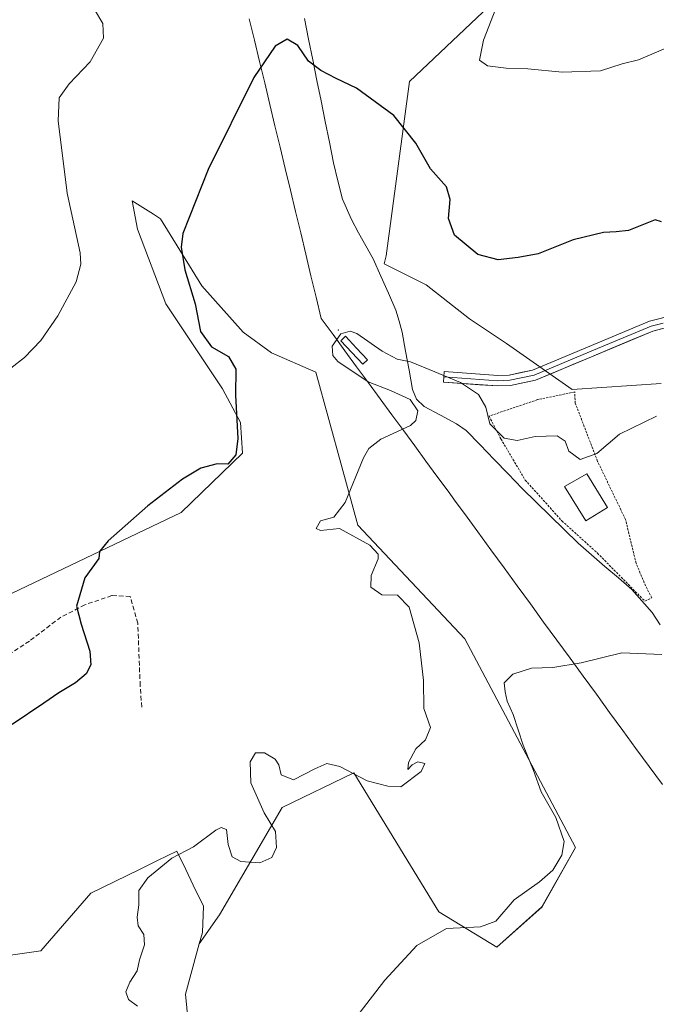
# Model space of a CAD drawing. Units: metres. Extents: x 604176 to 607628, y 4719962 to 4722327.
# Drawn here: x 606651 to 606792, y 4721374 to 4721593 of the extents above; entities that cross this region are included whole.
import ezdxf

# ---------------------------------------------------------------- set-up
doc = ezdxf.new("R2010")
doc.units = ezdxf.units.M
doc.header["$MEASUREMENT"] = 0
doc.linetypes.add('TRAZOS', pattern=[0.75, 0.5, -0.25])
doc.linetypes.add('TRAZOSX2', pattern=[1.5, 1, -0.5])
for name, color, linetype, lineweight in [('Arbolado forestal CxS', 92, 'Continuous', 0), ('Corriente natural lineal', 142, 'Continuous', 13), ('Cultivos herbáceos CxS', 92, 'Continuous', 0), ('Curva de nivel maestra', 36, 'Continuous', 30), ('Curva de nivel normal', 36, 'Continuous', 0), ('Edificación', 1, 'Continuous', 13), ('Edificación Cxs', 1, 'Continuous', 13), ('Estanque', 2, 'Continuous', 0), ('Estanque Cxs', 2, 'Continuous', 0), ('Layer 0', 7, 'Continuous', 0), ('Municipio', 9, 'Continuous', 13), ('Municipio CxS', 142, 'Continuous', 0), ('Senda', 19, 'TRAZOSX2', 0), ('Valla', 19, 'TRAZOS', 0)]:
    doc.layers.add(name, color=color, linetype=linetype, lineweight=lineweight)

# ---------------------------------------------------------------- blocks, each defined once
blk = doc.blocks.new('*U150')
at = {"layer": 'Cultivos herbáceos CxS', "color": 92, "linetype": 'Continuous', "lineweight": 0}
for points in [[(606688.0849, 4721369.8768, 617.2056), (606687.4989, 4721376.0047, 617.2176), (606690.1407, 4721385.5513, 617.4669), (606690.5823, 4721387.1476, 617.5389), (606695.1033, 4721393.6543, 617.8013), (606709.0085, 4721417.5041, 619.1897), (606724.9485, 4721425.2371, 619.7404), (606743.8595, 4721394.2903, 615.2107), (606756.7199, 4721386.4617, 613.7974), (606766.7821, 4721395.4363, 613.8204), (606774.2321, 4721408.6167, 614.032), (606749.5909, 4721455.0353, 615.9919), (606725.8361, 4721480.2901, 619.3971), (606722.2813, 4721493.2847, 620.0628), (606716.5185, 4721514.3515, 620.2148), (606706.6119, 4721518.6459, 622.2236), (606700.3081, 4721523.2305, 623.0826), (606691.1393, 4721533.5459, 624.007), (606681.9701, 4721548.4459, 625.3184), (606680.3789, 4721549.4585, 625.8173), (606675.6661, 4721552.4575, 626.8653), (606676.8131, 4721546.1535, 627.6001), (606683.1165, 4721529.5353, 627.292), (606695.7237, 4721510.6231, 625.0693), (606699.7349, 4721503.1733, 623.9216), (606700.1893, 4721496.3517, 623.7357), (606686.5539, 4721483.1165, 624.1978), (606627.6213, 4721454.9907, 627.8805)], [(606761.8349, 4721602.2535, 631.0564), (606737.2897, 4721578.9869, 626.8629), (606732.1217, 4721540.2091, 622.2385), (606731.6873, 4721538.4549, 622.0634), (606741.0637, 4721533.7665, 622.3165), (606750.6763, 4721526.2123, 622.1634), (606758.9157, 4721520.7199, 621.7745), (606773.4605, 4721510.4789, 621.0181), (606793.2477, 4721511.7937, 620.2837)]]:
    blk.add_polyline3d(points, dxfattribs=at)
blk = doc.blocks.new('*U188')
at = {"layer": 'Curva de nivel normal', "color": 36, "linetype": 'Continuous', "lineweight": 0}
for points in [[(606808.14, 4721595.11, 630), (606801.81, 4721591.16, 630), (606795.74, 4721586.96, 630), (606788.2, 4721583.84, 630), (606784.57, 4721582.88, 630), (606779.82, 4721581.38, 630), (606771.24, 4721581.05, 630), (606763.61, 4721581.82, 630), (606758.81, 4721581.96, 630), (606754.7, 4721582.49, 630), (606752.86, 4721583.76, 630), (606753.78, 4721588.17, 630), (606757.02, 4721596.55, 630)], [(606667.3, 4721594.97, 630), (606669.13, 4721591.85, 630), (606669.3, 4721588.64, 630), (606666.35, 4721583.38, 630), (606661.64, 4721578.49, 630), (606659.44, 4721575.38, 630), (606659.24, 4721570.22, 630), (606661.18, 4721554.14, 630), (606664.07, 4721540.88, 630), (606664.28, 4721538.36, 630), (606663.18, 4721534.4, 630), (606659.17, 4721526.89, 630), (606655.37, 4721521.41, 630), (606651.71, 4721517.58, 630), (606648.7, 4721515.25, 630)]]:
    blk.add_polyline3d(points, dxfattribs=at)
blk = doc.blocks.new('*U197')
at = {"layer": 'Curva de nivel normal', "color": 36, "linetype": 'Continuous', "lineweight": 0}
blk.add_polyline3d([(606793.39, 4721451.53, 615), (606784.51, 4721451.88, 615), (606775.5, 4721449.68, 615), (606769.2, 4721448.64, 615), (606764.44, 4721448.48, 615), (606760.28, 4721447.18, 615), (606758.35, 4721445.26, 615), (606758.61, 4721443.24, 615), (606759.04, 4721441.17, 615), (606760.4, 4721438.16, 615), (606762.59, 4721431.35, 615), (606764.9, 4721425.71, 615), (606766.63, 4721420.98, 615), (606769.88, 4721415.27, 615), (606771.71, 4721409.94, 615), (606771.18, 4721406.94, 615), (606769.18, 4721403.6, 615), (606766.2, 4721400.94, 615), (606760.58, 4721396.94, 615), (606756.48, 4721392.19, 615), (606753.14, 4721390.98, 615), (606745.53, 4721390.6, 615), (606738.94, 4721386.83, 615), (606731.81, 4721379.1, 615), (606721.08, 4721365.16, 615)], dxfattribs=at)
blk = doc.blocks.new('*U204')
at = {"layer": 'Curva de nivel normal', "color": 36, "linetype": 'Continuous', "lineweight": 0}
blk.add_polyline3d([(606792.23, 4721504.55, 620), (606784.02, 4721500.52, 620), (606778.98, 4721496.22, 620), (606775.24, 4721494.89, 620), (606772.75, 4721496.73, 620), (606771.92, 4721499.02, 620), (606770.12, 4721500.19, 620), (606765.27, 4721500.01, 620), (606761.24, 4721499.15, 620), (606758.4, 4721499.66, 620), (606755.19, 4721502.83, 620), (606754.28, 4721506.56, 620), (606752.63, 4721509.34, 620), (606748.63, 4721512.06, 620), (606742.94, 4721514.4, 620), (606737.56, 4721516.65, 620), (606734.6, 4721517.23, 620), (606731.24, 4721519.02, 620), (606725.6, 4721522.95, 620), (606724.13, 4721523.44, 620), (606722.05, 4721522.85, 620), (606720.13, 4721520.12, 620), (606720.29, 4721518.03, 620), (606721.38, 4721516.72, 620), (606728.12, 4721512.16, 620), (606733.13, 4721510.29, 620), (606737.44, 4721508.29, 620), (606739.2, 4721505.7, 620), (606738.71, 4721503.59, 620), (606737.52, 4721502.48, 620), (606730.97, 4721499.45, 620), (606728.26, 4721497.33, 620), (606727.12, 4721495.25, 620), (606722.99, 4721485.36, 620), (606720.52, 4721482.08, 620), (606717.52, 4721481.28, 620), (606716.58, 4721479.55, 620), (606717.52, 4721479.13, 620), (606721.75, 4721479.56, 620), (606728.5, 4721475.86, 620), (606730.37, 4721473.82, 620), (606730.38, 4721472.84, 620), (606728.82, 4721469.13, 620), (606728.72, 4721466.55, 620), (606731.16, 4721464.84, 620), (606734.64, 4721464.77, 620), (606737.21, 4721462.06, 620), (606739.46, 4721454.13, 620), (606740.4, 4721445.73, 620), (606740.53, 4721439.56, 620), (606741.98, 4721435.3, 620), (606740.86, 4721432.53, 620), (606738.7, 4721430.56, 620), (606737.07, 4721427.54, 620), (606736.96, 4721425.93, 620), (606737.9, 4721427.02, 620), (606739.14, 4721427.66, 620), (606740.76, 4721427.31, 620), (606739.94, 4721425.48, 620), (606735.43, 4721422.1, 620), (606732.47, 4721422.27, 620), (606727.9, 4721423.45, 620), (606721.85, 4721426.63, 620), (606718.95, 4721427.31, 620), (606716.28, 4721426.12, 620), (606711.51, 4721423.69, 620), (606708.78, 4721424.76, 620), (606708.28, 4721426.97, 620), (606707.42, 4721428.27, 620), (606705.09, 4721429.64, 620), (606703.08, 4721429.68, 620), (606701.88, 4721427.65, 620), (606702.05, 4721423.03, 620), (606704.98, 4721416.3, 620), (606707.55, 4721412.2, 620), (606707.75, 4721408.58, 620), (606706.7, 4721406.37, 620), (606704.03, 4721405.18, 620), (606699.81, 4721405.46, 620), (606697.87, 4721406.52, 620), (606696.98, 4721409.3, 620), (606696.61, 4721412.59, 620), (606695.42, 4721413.05, 620), (606694.29, 4721412.48, 620), (606689.28, 4721408.78, 620), (606684.5, 4721406.26, 620), (606679.15, 4721401.9, 620), (606677.16, 4721399.01, 620), (606677.16, 4721395.84, 620), (606676.74, 4721393.1, 620), (606677.01, 4721391.21, 620), (606678.25, 4721389.27, 620), (606678.37, 4721386.94, 620), (606677.28, 4721383.6, 620), (606676.76, 4721381.16, 620), (606675.17, 4721378.67, 620), (606674.27, 4721376.48, 620), (606674.84, 4721374.83, 620), (606676.83, 4721373.35, 620)], dxfattribs=at)
blk = doc.blocks.new('*U214')
at = {"layer": 'Curva de nivel maestra', "color": 36, "linetype": 'Continuous', "lineweight": 30}
blk.add_polyline3d([(606793.33, 4721547.77, 625), (606791.95, 4721548.18, 625), (606786, 4721545.83, 625), (606783.26, 4721545.52, 625), (606780.44, 4721545.42, 625), (606773.69, 4721543.77, 625), (606765.9, 4721540.65, 625), (606761.45, 4721539.84, 625), (606757.07, 4721539.35, 625), (606752.5, 4721540.52, 625), (606747.31, 4721544.79, 625), (606746, 4721548.48, 625), (606746.38, 4721552.72, 625), (606745.54, 4721555.57, 625), (606741.98, 4721559.57, 625), (606738.73, 4721565.24, 625), (606733.83, 4721571.46, 625), (606725.52, 4721577.48, 625), (606721.02, 4721579.65, 625), (606717.64, 4721581.45, 625), (606714.89, 4721583.5, 625), (606712.48, 4721586.97, 625), (606710.15, 4721588.43, 625), (606707.44, 4721586.87, 625), (606702.74, 4721579.9, 625), (606692.53, 4721559.39, 625), (606686.96, 4721545.2, 625), (606686.59, 4721542.17, 625), (606687.34, 4721537.1, 625), (606689.7, 4721529.52, 625), (606690.86, 4721523.38, 625), (606693.32, 4721519.95, 625), (606697.09, 4721517.8, 625), (606698.71, 4721515.01, 625), (606698.6, 4721509.24, 625), (606699.12, 4721499.57, 625), (606698.69, 4721495.92, 625), (606696.95, 4721493.87, 625), (606694.58, 4721493.97, 625), (606690.95, 4721492.98, 625), (606686.87, 4721490.55, 625), (606679.18, 4721484.58, 625), (606670.3, 4721476.79, 625), (606668.38, 4721474.42, 625), (606668.24, 4721472.9, 625), (606665.16, 4721468.62, 625), (606663.26, 4721462.26, 625), (606664.3, 4721458.26, 625), (606666.24, 4721452.26, 625), (606666.5, 4721449.26, 625), (606665.41, 4721447.26, 625), (606663.05, 4721445.21, 625), (606659.37, 4721443, 625), (606656.03, 4721440.69, 625), (606649, 4721435.98, 625)], dxfattribs=at)

msp = doc.modelspace()

# ---------------------------------------------------------------- linework, layer by layer
at = {"layer": 'Arbolado forestal CxS', "color": 92, "linetype": 'Continuous', "lineweight": 0}
for points in [[(606793.25, 4721511.79, 620.28), (606773.46, 4721510.48, 621.02), (606758.92, 4721520.72, 621.77), (606750.68, 4721526.21, 622.16), (606741.06, 4721533.77, 622.32), (606731.69, 4721538.45, 622.06), (606732.12, 4721540.21, 622.24), (606737.29, 4721578.99, 626.86), (606761.83, 4721602.25, 631.06)], [(606761.83, 4721602.25, 631.06), (606737.29, 4721578.99, 626.86), (606732.12, 4721540.21, 622.24), (606731.69, 4721538.45, 622.06), (606741.06, 4721533.77, 622.32), (606750.68, 4721526.21, 622.16), (606758.92, 4721520.72, 621.77), (606773.46, 4721510.48, 621.02), (606793.25, 4721511.79, 620.28)], [(606627.62, 4721454.99, 627.88), (606686.55, 4721483.12, 624.2), (606700.19, 4721496.35, 623.74), (606699.73, 4721503.17, 623.92), (606695.72, 4721510.62, 625.07), (606683.12, 4721529.54, 627.29), (606676.81, 4721546.15, 627.6), (606675.67, 4721552.46, 626.87), (606680.38, 4721549.46, 625.82), (606681.97, 4721548.45, 625.32), (606691.14, 4721533.55, 624.01), (606700.31, 4721523.23, 623.08), (606706.61, 4721518.65, 622.22), (606716.52, 4721514.35, 620.21), (606722.28, 4721493.28, 620.06), (606725.84, 4721480.29, 619.4), (606749.59, 4721455.04, 615.99), (606774.23, 4721408.62, 614.03), (606766.78, 4721395.44, 613.82), (606756.72, 4721386.46, 613.8), (606743.86, 4721394.29, 615.21), (606724.95, 4721425.24, 619.74), (606709.01, 4721417.5, 619.19), (606695.1, 4721393.65, 617.8), (606690.58, 4721387.15, 617.54), (606691.3, 4721389.73, 617.7), (606691.53, 4721395.56, 618.09), (606689.25, 4721400.24, 618.97), (606687.56, 4721403.73, 619.45), (606685.59, 4721407.78, 619.84), (606681.3, 4721405.69, 619.77), (606677.28, 4721403.74, 619.83), (606666.48, 4721398.48, 621.72), (606655.39, 4721385.64, 621.74), (606641.73, 4721383.7, 622.79)], [(606690.58, 4721387.15, 617.54), (606695.1, 4721393.65, 617.8), (606709.01, 4721417.5, 619.19), (606724.95, 4721425.24, 619.74), (606743.86, 4721394.29, 615.21), (606756.72, 4721386.46, 613.8), (606766.78, 4721395.44, 613.82), (606774.23, 4721408.62, 614.03), (606749.59, 4721455.04, 615.99), (606725.84, 4721480.29, 619.4), (606722.28, 4721493.28, 620.06), (606716.52, 4721514.35, 620.21), (606706.61, 4721518.65, 622.22), (606700.31, 4721523.23, 623.08), (606691.14, 4721533.55, 624.01), (606681.97, 4721548.45, 625.32), (606680.38, 4721549.46, 625.82), (606675.67, 4721552.46, 626.87), (606676.81, 4721546.15, 627.6), (606683.12, 4721529.54, 627.29), (606695.72, 4721510.62, 625.07), (606699.73, 4721503.17, 623.92), (606700.19, 4721496.35, 623.74), (606686.55, 4721483.12, 624.2), (606627.62, 4721454.99, 627.88)], [(606632.33, 4721369.58, 621.68), (606638.75, 4721379.22, 622.59), (606641.73, 4721383.7, 622.79), (606655.39, 4721385.64, 621.74), (606666.48, 4721398.48, 621.72), (606677.28, 4721403.74, 619.83), (606681.3, 4721405.69, 619.77), (606685.59, 4721407.78, 619.84), (606687.56, 4721403.73, 619.45), (606689.25, 4721400.24, 618.97), (606691.53, 4721395.56, 618.09), (606691.3, 4721389.73, 617.7), (606690.58, 4721387.15, 617.54), (606690.14, 4721385.55, 617.47), (606687.5, 4721376, 617.22), (606688.08, 4721369.88, 617.21)], [(606690.58, 4721387.15, 617.54), (606691.3, 4721389.73, 617.7), (606691.53, 4721395.56, 618.09), (606689.25, 4721400.24, 618.97), (606687.56, 4721403.73, 619.45), (606685.59, 4721407.78, 619.84), (606681.3, 4721405.69, 619.77), (606677.28, 4721403.74, 619.83), (606666.48, 4721398.48, 621.72), (606655.39, 4721385.64, 621.74), (606641.73, 4721383.7, 622.79), (606638.75, 4721379.22, 622.59), (606632.33, 4721369.58, 621.68)], [(606690.58, 4721387.15, 617.54), (606691.3, 4721389.73, 617.7), (606691.53, 4721395.56, 618.09), (606689.25, 4721400.24, 618.97), (606687.56, 4721403.73, 619.45), (606685.59, 4721407.78, 619.84), (606681.3, 4721405.69, 619.77), (606677.28, 4721403.74, 619.83), (606666.48, 4721398.48, 621.72), (606655.39, 4721385.64, 621.74), (606641.73, 4721383.7, 622.79), (606638.75, 4721379.22, 622.59), (606632.33, 4721369.58, 621.68)], [(606690.58, 4721387.15, 617.54), (606690.14, 4721385.55, 617.47), (606687.5, 4721376, 617.22), (606688.08, 4721369.88, 617.21), (606692.02, 4721363.31, 616.52), (606692.46, 4721362.58, 616.43), (606695.93, 4721356.8, 615.9), (606694.85, 4721354.5, 615.97), (606692.46, 4721349.44, 616.68), (606702.75, 4721340.01, 615.26), (606702.97, 4721339.8, 615.25), (606712.32, 4721327.84, 614.39), (606717.06, 4721321.76, 614.11), (606720.01, 4721317.99, 613.32)]]:
    msp.add_polyline3d(points, dxfattribs=at)
at = {"layer": 'Corriente natural lineal', "color": 142, "linetype": 'Continuous', "lineweight": 13}
msp.add_polyline3d([(606713.96, 4721592.99, 625.52), (606714.89, 4721588.41, 625.31), (606715.81, 4721583.82, 625.21), (606716.73, 4721579.24, 624.71), (606717.65, 4721574.66, 624.28), (606718.58, 4721570.08, 623.98), (606719.5, 4721565.49, 623.79), (606720.42, 4721560.91, 623.62), (606721.42, 4721556.88, 623.35), (606722.42, 4721552.85, 622.97), (606724.4, 4721548.27, 622.83), (606726.01, 4721545.35, 622.72), (606727.62, 4721542.43, 622.54), (606729.23, 4721539.51, 622.31), (606730.92, 4721535.72, 622.05), (606732.62, 4721531.93, 621.74), (606734.31, 4721528.14, 621.33), (606734.99, 4721525.7, 621.05), (606735.66, 4721523.26, 620.73), (606736.44, 4721519.01, 620.14), (606737.21, 4721514.75, 619.74), (606737.99, 4721510.5, 619.75), (606738.91, 4721508.35, 619.75), (606740.61, 4721506.69, 619.66), (606744.18, 4721504.78, 619.27), (606747.74, 4721502.86, 618.99), (606749.91, 4721501.39, 618.92), (606753.02, 4721498.16, 618.78), (606756.13, 4721494.93, 618.91), (606759.23, 4721491.69, 618.23), (606762.34, 4721488.46, 617.47), (606765.46, 4721485.42, 617.28), (606768.57, 4721482.39, 617.11), (606771.69, 4721479.35, 616.61), (606774.8, 4721476.31, 616.94), (606777.79, 4721473.73, 616.82), (606780.78, 4721471.14, 616.7), (606783.76, 4721468.56, 616.08), (606786.75, 4721465.97, 615.87), (606789, 4721463.44, 615.61), (606791.24, 4721460.91, 615.47), (606793.08, 4721458.12, 615.26)], dxfattribs=at)
at = {"layer": 'Cultivos herbáceos CxS', "color": 92, "linetype": 'Continuous', "lineweight": 0}
for points in [[(606761.83, 4721602.25, 631.06), (606737.29, 4721578.99, 626.86), (606732.12, 4721540.21, 622.24), (606731.69, 4721538.45, 622.06), (606741.06, 4721533.77, 622.32), (606750.68, 4721526.21, 622.16), (606758.92, 4721520.72, 621.77), (606773.46, 4721510.48, 621.02), (606793.25, 4721511.79, 620.28)], [(606690.58, 4721387.15, 617.54), (606695.1, 4721393.65, 617.8), (606709.01, 4721417.5, 619.19), (606724.95, 4721425.24, 619.74), (606743.86, 4721394.29, 615.21), (606756.72, 4721386.46, 613.8), (606766.78, 4721395.44, 613.82), (606774.23, 4721408.62, 614.03), (606749.59, 4721455.04, 615.99), (606725.84, 4721480.29, 619.4), (606722.28, 4721493.28, 620.06), (606716.52, 4721514.35, 620.21), (606706.61, 4721518.65, 622.22), (606700.31, 4721523.23, 623.08), (606691.14, 4721533.55, 624.01), (606681.97, 4721548.45, 625.32), (606680.38, 4721549.46, 625.82), (606675.67, 4721552.46, 626.87), (606676.81, 4721546.15, 627.6), (606683.12, 4721529.54, 627.29), (606695.72, 4721510.62, 625.07), (606699.73, 4721503.17, 623.92), (606700.19, 4721496.35, 623.74), (606686.55, 4721483.12, 624.2), (606627.62, 4721454.99, 627.88)], [(606690.58, 4721387.15, 617.54), (606690.14, 4721385.55, 617.47), (606687.5, 4721376, 617.22), (606688.08, 4721369.88, 617.21), (606692.02, 4721363.31, 616.52), (606692.46, 4721362.58, 616.43), (606695.93, 4721356.8, 615.9), (606694.85, 4721354.5, 615.97), (606692.46, 4721349.44, 616.68), (606702.75, 4721340.01, 615.26), (606702.97, 4721339.8, 615.25), (606712.32, 4721327.84, 614.39), (606717.06, 4721321.76, 614.11), (606720.01, 4721317.99, 613.32)]]:
    msp.add_polyline3d(points, dxfattribs=at)
at = {"layer": 'Edificación', "color": 1, "linetype": 'Continuous', "lineweight": 13}
msp.add_polyline3d([(606781.32, 4721484.24, 618.76), (606776.5, 4721481.29, 618.15), (606771.79, 4721488.92, 618.21), (606776.73, 4721491.73, 619.35), (606781.32, 4721484.24, 618.76)], dxfattribs=at)
at = {"layer": 'Edificación Cxs', "color": 1, "linetype": 'Continuous', "lineweight": 13}
msp.add_polyline3d([(606781.32, 4721484.24, 618.76), (606776.5, 4721481.29, 618.15), (606771.79, 4721488.92, 618.21), (606776.73, 4721491.73, 619.35), (606781.32, 4721484.24, 618.76)], close=True, dxfattribs=at)
at = {"layer": 'Estanque', "color": 2, "linetype": 'Continuous', "lineweight": 0}
msp.add_polyline3d([(606726.93, 4721516.12, 619.55), (606724.51, 4721518.73, 619.54), (606722.08, 4721521.34, 619.76), (606723.12, 4721522.31, 619.82), (606725.55, 4721519.7, 619.6), (606727.98, 4721517.09, 619.57), (606726.93, 4721516.12, 619.55)], dxfattribs=at)
at = {"layer": 'Estanque Cxs', "color": 2, "linetype": 'Continuous', "lineweight": 0}
msp.add_polyline3d([(606727.98, 4721517.09, 619.57), (606726.93, 4721516.12, 619.55), (606724.51, 4721518.73, 619.54), (606722.08, 4721521.34, 619.76), (606723.12, 4721522.31, 619.82), (606725.55, 4721519.7, 619.6), (606727.98, 4721517.09, 619.57)], close=True, dxfattribs=at)
at = {"layer": 'Layer 0', "linetype": 'Continuous', "lineweight": 0}
for points in [[(606795.96, 4721527.04), (606790.69, 4721525.69), (606776.86, 4721519.91), (606764.67, 4721514.75), (606759.47, 4721513.7), (606756.99, 4721513.58), (606745.02, 4721514.45), (606744.94, 4721513.3)], [(606744.94, 4721513.3), (606744.85, 4721512.14), (606756.96, 4721511.26), (606759.75, 4721511.4), (606765.35, 4721512.53), (606777.76, 4721517.78), (606791.43, 4721523.49), (606796.4, 4721524.77)], [(606744.94, 4721513.3), (606756.98, 4721512.42), (606758.22, 4721512.48), (606759.61, 4721512.55), (606765.01, 4721513.64), (606777.31, 4721518.85), (606791.06, 4721524.59), (606793.7, 4721525.27)]]:
    msp.add_lwpolyline(points, dxfattribs=at)
msp.add_polyline3d([(606793.92, 4721524.13, 622.02), (606791.43, 4721523.49, 621.85), (606786.87, 4721521.59, 621.69), (606782.32, 4721519.68, 621.66), (606777.76, 4721517.78, 621.57), (606773.62, 4721516.03, 621.54), (606769.49, 4721514.28, 621.51), (606765.35, 4721512.53, 621.33), (606762.55, 4721511.97, 621.25), (606759.75, 4721511.4, 621.07), (606756.96, 4721511.26, 620.81), (606752.92, 4721511.55, 620.21), (606748.89, 4721511.85, 619.85), (606744.85, 4721512.14, 619.74), (606745.02, 4721514.45, 620.09), (606749.01, 4721514.16, 620.3), (606753, 4721513.87, 620.59), (606756.99, 4721513.58, 620.94), (606759.47, 4721513.7, 621.15), (606762.07, 4721514.23, 621.37), (606764.67, 4721514.75, 621.49), (606768.73, 4721516.47, 621.63), (606772.8, 4721518.19, 621.65), (606776.86, 4721519.91, 621.78), (606781.47, 4721521.84, 621.74), (606786.08, 4721523.76, 621.84), (606790.69, 4721525.69, 622.1), (606793.33, 4721526.37, 622.21)], dxfattribs=at)
msp.add_point((606721.49, 4721523.69, 619.89), dxfattribs=at)
at = {"layer": 'Municipio', "color": 9, "linetype": 'Continuous', "lineweight": 13}
msp.add_polyline3d([(606701.69, 4721592.96, 625.67), (606702.84, 4721588.2, 625.31), (606703.98, 4721583.43, 625), (606705.12, 4721578.67, 624.65), (606706.27, 4721573.9, 624.36), (606707.41, 4721569.14, 624.07), (606708.55, 4721564.37, 623.81), (606709.7, 4721559.61, 623.54), (606710.84, 4721554.84, 623.28), (606711.98, 4721550.08, 623.03), (606713.13, 4721545.31, 622.82), (606714.27, 4721540.55, 622.62), (606715.41, 4721535.78, 622.47), (606716.56, 4721531.02, 622.32), (606717.7, 4721526.25, 621.43), (606720.32, 4721522.68, 620.01), (606722.94, 4721519.11, 619.65), (606725.56, 4721515.54, 619.66), (606728.19, 4721511.98, 620.08), (606730.81, 4721508.41, 620.72), (606733.43, 4721504.84, 620.71), (606736.05, 4721501.27, 620.09), (606738.51, 4721497.92, 619.09), (606740.97, 4721494.57, 618.59), (606743.43, 4721491.22, 618.03), (606745.89, 4721487.87, 617.48), (606747.72, 4721485.37, 617.13), (606749.56, 4721482.87, 616.82), (606752.49, 4721478.85, 616.35), (606755.42, 4721474.83, 616.04), (606758.36, 4721470.82, 615.81), (606761.29, 4721466.8, 615.63), (606764.22, 4721462.78, 615.49), (606767.15, 4721458.76, 615.34), (606770.08, 4721454.74, 615.19), (606773.01, 4721450.73, 615.04), (606775.95, 4721446.71, 614.89), (606778.88, 4721442.69, 614.72), (606781.81, 4721438.67, 614.57), (606784.74, 4721434.65, 614.4), (606787.67, 4721430.64, 614.2), (606790.6, 4721426.62, 614), (606793.54, 4721422.6, 613.78)], dxfattribs=at)
msp.add_polyline3d([(606701.69, 4721592.96, 625.67), (606702.84, 4721588.2, 625.31), (606703.98, 4721583.43, 625), (606705.12, 4721578.67, 624.65), (606706.27, 4721573.9, 624.36), (606707.41, 4721569.14, 624.07), (606708.55, 4721564.37, 623.81), (606709.7, 4721559.61, 623.54), (606710.84, 4721554.84, 623.28), (606711.98, 4721550.08, 623.03), (606713.13, 4721545.31, 622.82), (606714.27, 4721540.55, 622.62), (606715.41, 4721535.78, 622.47), (606716.56, 4721531.02, 622.32), (606717.7, 4721526.25, 621.43), (606720.32, 4721522.68, 620.01), (606722.94, 4721519.11, 619.65), (606725.56, 4721515.54, 619.66), (606728.19, 4721511.98, 620.08), (606730.81, 4721508.41, 620.72), (606733.43, 4721504.84, 620.71), (606736.05, 4721501.27, 620.09), (606738.51, 4721497.92, 619.09), (606740.97, 4721494.57, 618.59), (606743.43, 4721491.22, 618.03), (606745.89, 4721487.87, 617.48), (606747.72, 4721485.37, 617.13), (606749.56, 4721482.87, 616.82), (606752.49, 4721478.85, 616.35), (606755.42, 4721474.83, 616.04), (606758.36, 4721470.82, 615.81), (606761.29, 4721466.8, 615.63), (606764.22, 4721462.78, 615.49), (606767.15, 4721458.76, 615.34), (606770.08, 4721454.74, 615.19), (606773.01, 4721450.73, 615.04), (606775.95, 4721446.71, 614.89), (606778.88, 4721442.69, 614.72), (606781.81, 4721438.67, 614.57), (606784.74, 4721434.65, 614.4), (606787.67, 4721430.64, 614.2), (606790.6, 4721426.62, 614), (606793.54, 4721422.6, 613.78)], dxfattribs=at)
at = {"layer": 'Municipio CxS', "color": 142, "linetype": 'Continuous', "lineweight": 0}
for points in [[(606793.54, 4721422.6, 613.78), (606790.6, 4721426.62, 614), (606787.67, 4721430.64, 614.2), (606784.74, 4721434.65, 614.4), (606781.81, 4721438.67, 614.57), (606778.88, 4721442.69, 614.72), (606775.95, 4721446.71, 614.89), (606773.01, 4721450.73, 615.04), (606770.08, 4721454.74, 615.19), (606767.15, 4721458.76, 615.34), (606764.22, 4721462.78, 615.49), (606761.29, 4721466.8, 615.63), (606758.36, 4721470.82, 615.81), (606755.42, 4721474.83, 616.04), (606752.49, 4721478.85, 616.35), (606749.56, 4721482.87, 616.82), (606747.72, 4721485.37, 617.13), (606745.89, 4721487.87, 617.48), (606743.43, 4721491.22, 618.03), (606740.97, 4721494.57, 618.59), (606738.51, 4721497.92, 619.09), (606736.05, 4721501.27, 620.09), (606733.43, 4721504.84, 620.71), (606730.81, 4721508.41, 620.72), (606728.19, 4721511.98, 620.08), (606725.56, 4721515.54, 619.66), (606722.94, 4721519.11, 619.65), (606720.32, 4721522.68, 620.01), (606717.7, 4721526.25, 621.43), (606716.56, 4721531.02, 622.32), (606715.41, 4721535.78, 622.47), (606714.27, 4721540.55, 622.62), (606713.13, 4721545.31, 622.82), (606711.98, 4721550.08, 623.03), (606710.84, 4721554.84, 623.28), (606709.7, 4721559.61, 623.54), (606708.55, 4721564.37, 623.81), (606707.41, 4721569.14, 624.07), (606706.27, 4721573.9, 624.36), (606705.12, 4721578.67, 624.65), (606703.98, 4721583.43, 625), (606702.84, 4721588.2, 625.31), (606701.69, 4721592.96, 625.67)], [(606701.69, 4721592.96, 625.67), (606702.84, 4721588.2, 625.31), (606703.98, 4721583.43, 625), (606705.12, 4721578.67, 624.65), (606706.27, 4721573.9, 624.36), (606707.41, 4721569.14, 624.07), (606708.55, 4721564.37, 623.81), (606709.7, 4721559.61, 623.54), (606710.84, 4721554.84, 623.28), (606711.98, 4721550.08, 623.03), (606713.13, 4721545.31, 622.82), (606714.27, 4721540.55, 622.62), (606715.41, 4721535.78, 622.47), (606716.56, 4721531.02, 622.32), (606717.7, 4721526.25, 621.43), (606720.32, 4721522.68, 620.01), (606722.94, 4721519.11, 619.65), (606725.56, 4721515.54, 619.66), (606728.19, 4721511.98, 620.08), (606730.81, 4721508.41, 620.72), (606733.43, 4721504.84, 620.71), (606736.05, 4721501.27, 620.09), (606738.51, 4721497.92, 619.09), (606740.97, 4721494.57, 618.59), (606743.43, 4721491.22, 618.03), (606745.89, 4721487.87, 617.48), (606747.72, 4721485.37, 617.13), (606749.56, 4721482.87, 616.82), (606752.49, 4721478.85, 616.35), (606755.42, 4721474.83, 616.04), (606758.36, 4721470.82, 615.81), (606761.29, 4721466.8, 615.63), (606764.22, 4721462.78, 615.49), (606767.15, 4721458.76, 615.34), (606770.08, 4721454.74, 615.19), (606773.01, 4721450.73, 615.04), (606775.95, 4721446.71, 614.89), (606778.88, 4721442.69, 614.72), (606781.81, 4721438.67, 614.57), (606784.74, 4721434.65, 614.4), (606787.67, 4721430.64, 614.2), (606790.6, 4721426.62, 614), (606793.54, 4721422.6, 613.78)]]:
    msp.add_polyline3d(points, dxfattribs=at)
at = {"layer": 'Senda', "color": 19, "linetype": 'TRAZOSX2', "lineweight": 0}
msp.add_lwpolyline([(606677.78, 4721439.84), (606677.44, 4721444.63), (606676.92, 4721458.48), (606675.22, 4721464.46), (606671.11, 4721464.63), (606665.13, 4721462.58), (606659.83, 4721459.84), (606652.82, 4721454.54), (606639.66, 4721446), (606630.26, 4721437.62), (606618.98, 4721432.84), (606616.12, 4721431.93)], dxfattribs=at)
at = {"layer": 'Valla', "color": 19, "linetype": 'TRAZOS', "lineweight": 0}
msp.add_polyline3d([(606789.66, 4721463.39, 615.62), (606791.19, 4721464.15, 615.68), (606789.8, 4721466.81, 615.86), (606787.69, 4721471.85, 616.43), (606785.35, 4721481.57, 617.68), (606779.14, 4721494.5, 619.65), (606774.17, 4721507.46, 620.89), (606774.05, 4721509.94, 621.11), (606765.8, 4721508.22, 620.93), (606755.02, 4721504.57, 620.14), (606757.64, 4721499.5, 619.59), (606763.05, 4721490.33, 618.03), (606771.21, 4721481.26, 617.13), (606779.1, 4721474.09, 617.16), (606789.66, 4721463.39, 615.62)], dxfattribs=at)

# ---------------------------------------------------------------- block references
at = {"layer": 'Cultivos herbáceos CxS', "color": 92, "linetype": 'Continuous', "lineweight": 0}
msp.add_blockref('*U150', (0, 0), dxfattribs=at)
at = {"layer": 'Curva de nivel maestra', "color": 36, "linetype": 'Continuous', "lineweight": 30}
msp.add_blockref('*U214', (0, 0), dxfattribs=at)
at = {"layer": 'Curva de nivel normal', "color": 36, "linetype": 'Continuous', "lineweight": 0}
for name in ['*U197', '*U204', '*U188']:
    msp.add_blockref(name, (0, 0), dxfattribs=at)

doc.saveas('drawing.dxf')
